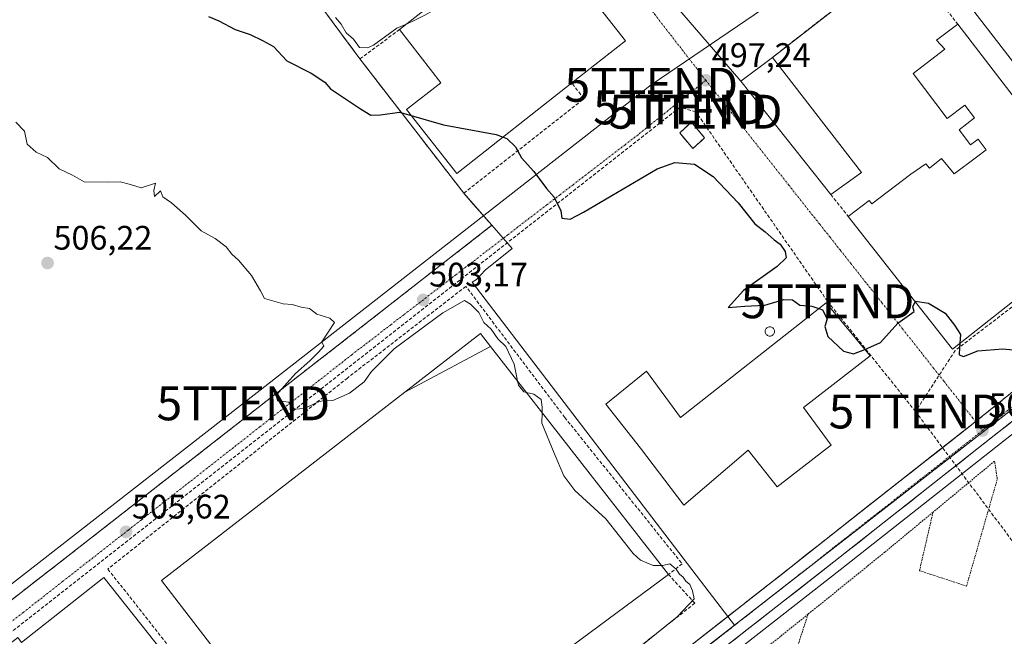
# Model space of a CAD drawing. Units: metres. Extents: x 573114 to 576547, y 4749642 to 4751992.
# Drawn here: x 575467 to 575757, y 4750254 to 4750436 of the extents above; entities that cross this region are included whole.
import ezdxf
from ezdxf.enums import TextEntityAlignment as Align

# ---------------------------------------------------------------- set-up
doc = ezdxf.new("R2010")
doc.units = ezdxf.units.M
doc.header["$MEASUREMENT"] = 0
for name, pattern in [('TRAZO_Y_PUNTO', [1, 0.5, -0.25, 0, -0.25]), ('TRAZOS', [0.75, 0.5, -0.25]), ('TRAZOSX2', [1.5, 1, -0.5])]:
    doc.linetypes.add(name, pattern=pattern)
doc.layers.get('0').update_dxf_attribs({"lineweight": 5})
for name, color, linetype, lineweight in [('Alambrada', 19, 'TRAZOS', 0), ('Arbolado forestal CxS', 92, 'Continuous', 0), ('Carretera de calzada única', 19, 'Continuous', 13), ('Carretera de calzada única Cxs', 19, 'Continuous', 13), ('Carretera de calzada única eje', 19, 'TRAZO_Y_PUNTO', 0), ('Carátula', 7, 'Continuous', 5), ('Conducción de hidrocarburos lineal', 6, 'TRAZOSX2', 0), ('Curva de nivel maestra', 36, 'Continuous', 30), ('Curva de nivel normal', 36, 'Continuous', 0), ('Depósito genérico', 232, 'Continuous', 0), ('Depósito genérico Cxs', 232, 'Continuous', 0), ('Edificación', 1, 'Continuous', 13), ('Edificación Cxs', 1, 'Continuous', 13), ('Edificación industrial', 135, 'Continuous', 13), ('Edificación industrial Cxs', 135, 'Continuous', 13), ('Explanada', 19, 'Continuous', 0), ('Explanada Cxs', 19, 'Continuous', 0), ('Instalación de energía eléctrica', 135, 'TRAZOSX2', 0), ('Instalación de energía eléctrica Cxs', 135, 'Continuous', 0), ('Muro lineal', 1, 'TRAZOSX2', 13), ('Núcleo urbano CxS', 19, 'Continuous', 0), ('Obra de contención lineal', 1, 'TRAZOSX2', 13), ('Prado CxS', 92, 'Continuous', 0), ('Punto de cota en terreno', 7, 'Continuous', 0), ('Recinto industrial', 135, 'TRAZOSX2', 0), ('Recinto industrial CxS', 135, 'Continuous', 0), ('Rótulo de punto de cota en terreno', 19, 'Continuous', 0), ('Tendido', 6, 'Continuous', 0), ('Torre de tendido puntual', 7, 'Continuous', 0), ('Vía urbana eje', 5, 'TRAZO_Y_PUNTO', 0)]:
    doc.layers.add(name, color=color, linetype=linetype, lineweight=lineweight)
doc.styles.add('Arial', font='txt', dxfattribs={"height": 0.2})

# ---------------------------------------------------------------- blocks, each defined once
blk = doc.blocks.new('*U152')
at = {"layer": 'Prado CxS', "color": 92, "linetype": 'Continuous', "lineweight": 0}
blk.add_polyline3d([(575518.4103, 4750124.4489, 507.7696), (575536.3647, 4750138.8219, 507.4958), (575555.9235, 4750153.9333, 507.1078), (575675.5207, 4750247.8489, 503.0911), (575708.8425, 4750273.9203, 501.7522), (575764.5401, 4750317.7885, 500.233), (575779.5899, 4750329.5163, 499.4303), (575797.8851, 4750344.1741, 499.051), (575815.7941, 4750357.7661, 498.6646), (575851.3331, 4750385.7107, 497.7702), (575924.6817, 4750443.2497, 497.5013)], dxfattribs=at)
blk = doc.blocks.new('*U153')
at = {"layer": 'Arbolado forestal CxS', "color": 92, "linetype": 'Continuous', "lineweight": 0}
blk.add_polyline3d([(575496.1901, 4750520.5801, 493.4764), (575567.2001, 4750424.6101, 499.2988), (575597.8401, 4750385.0101, 500.9506), (575600.1233, 4750382.3897, 501.0983), (575606.1044, 4750375.5252, 501.2256), (575346.285, 4750172.8556, 506.4068), (575413.7539, 4750084.22, 509.1793)], dxfattribs=at)
blk = doc.blocks.new('*U193')
at = {"layer": 'Curva de nivel normal', "color": 36, "linetype": 'Continuous', "lineweight": 0}
blk.add_polyline3d([(575559.99, 4750436.81, 495), (575561.71, 4750434.86, 495), (575563.13, 4750432.28, 495), (575565.35, 4750430.45, 495), (575567.09, 4750428.01, 495), (575569.45, 4750427.84, 495), (575571.24, 4750428.68, 495), (575578.07, 4750433.7, 495), (575581.1149, 4750434.9873, 495)], dxfattribs=at)
blk = doc.blocks.new('*U195')
at = {"layer": 'Curva de nivel normal', "color": 36, "linetype": 'Continuous', "lineweight": 0}
blk.add_polyline3d([(575465.71, 4750405.97, 505), (575468.28, 4750403.27, 505), (575469.1, 4750399.42, 505), (575471.72, 4750397.08, 505), (575475.05, 4750395.53, 505), (575478.55, 4750392.2, 505), (575482.42, 4750390.36, 505), (575485.87, 4750388.37, 505), (575492.92, 4750388.22, 505), (575496.46, 4750388.39, 505), (575499.56, 4750387.55, 505), (575502.74, 4750386.55, 505), (575506.92, 4750387.94, 505), (575506.47, 4750385.83, 505), (575506.64, 4750384.06, 505), (575508.43, 4750385.72, 505), (575509.04, 4750383.94, 505), (575511.62, 4750382.12, 505), (575515.78, 4750378.51, 505), (575520.44, 4750373.88, 505), (575524.56, 4750371.63, 505), (575527.72, 4750369.21, 505), (575529.48, 4750366.98, 505), (575531.4, 4750365.23, 505), (575535.24, 4750360.76, 505), (575537.93, 4750356.22, 505), (575539.08, 4750353.94, 505), (575544.6, 4750352.36, 505), (575547.26, 4750352.15, 505), (575549.92, 4750351.36, 505), (575552.34, 4750350.98, 505), (575554.52, 4750349.3, 505), (575558.32, 4750348.14, 505), (575559.67, 4750346.88, 505), (575556.02, 4750341.19, 505), (575556.59, 4750339.93, 505), (575555, 4750338.13, 505), (575552.48, 4750335.59, 505), (575548.25, 4750331.84, 505), (575543.32, 4750326.28, 505), (575542.58, 4750325.01, 505), (575542.95, 4750323.79, 505), (575546.2, 4750323.36, 505), (575547.92, 4750321.34, 505), (575550.83, 4750321.56, 505), (575554.72, 4750323.39, 505), (575556.96, 4750323.97, 505), (575559.26, 4750323.91, 505), (575564.12, 4750326.02, 505), (575568.42, 4750329.41, 505), (575570.6, 4750332.41, 505), (575577.35, 4750339.07, 505), (575591.7, 4750349.76, 505), (575598.07, 4750353.32, 505), (575599.82, 4750352.32, 505), (575602.29, 4750349.8, 505), (575603.73, 4750346.91, 505), (575605.95, 4750344.95, 505), (575607.9, 4750342.04, 505), (575610.25, 4750339.84, 505), (575612.7, 4750334.63, 505), (575613.7, 4750329.63, 505)], dxfattribs=at)
blk = doc.blocks.new('*U205')
at = {"layer": 'Curva de nivel maestra', "color": 36, "linetype": 'Continuous', "lineweight": 30}
blk.add_polyline3d([(575522.57, 4750437.14, 500), (575525.64, 4750435.83, 500), (575530.4, 4750433.27, 500), (575534.83, 4750431.82, 500), (575538.51, 4750429.99, 500), (575541.76, 4750428.22, 500), (575545.68, 4750424.05, 500), (575552.8, 4750420.43, 500), (575556.89, 4750417.76, 500), (575558.57, 4750415.73, 500), (575567.38, 4750409.89, 500), (575570.47, 4750408.04, 500), (575573.24, 4750408.15, 500), (575578.9, 4750408.94, 500), (575582.3368, 4750407.9373, 500)], dxfattribs=at)
blk = doc.blocks.new('5PATER')
at = {"layer": 'Carátula', "linetype": 'Continuous', "lineweight": 5}
h = blk.add_hatch(color=250, dxfattribs=at)
edge = h.paths.add_edge_path()
edge.add_ellipse((0, 0.01), major_axis=(-1.33, -1.34), ratio=0.999422, start_angle=0, end_angle=360)
blk = doc.blocks.new('*U213')
at = {"layer": 'Explanada Cxs', "color": 19, "linetype": 'Continuous', "lineweight": 0}
for points in [[(575727.6201, 4750455.1401, 497.3973), (575725.1218, 4750453.2001, 497.3733), (575688.8701, 4750425.0501, 497.4607), (575679.5801, 4750418.0101, 497.406), (575649.1301, 4750453.4501, 495.9176), (575631.2601, 4750477.0801, 495.0123), (575684.2901, 4750519.7001, 494.669), (575693.0701, 4750507.6901, 495.8577), (575725.7801, 4750468.1701, 497.2592), (575732.5201, 4750459.3201, 497.4194), (575727.6201, 4750455.1401, 497.3973)], [(575696.6511, 4750491.2376, 495.9694), (575696.8616, 4750491.294, 495.9712), (575697.059, 4750491.3861, 495.9712), (575697.2375, 4750491.5111, 495.9695), (575697.3916, 4750491.6652, 495.9662), (575697.5165, 4750491.8436, 495.9614), (575697.6086, 4750492.0411, 495.9552), (575697.665, 4750492.2516, 495.9477), (575697.684, 4750492.4686, 495.9392), (575697.665, 4750492.6857, 495.9296), (575697.6086, 4750492.8962, 495.9194), (575697.5165, 4750493.0936, 495.9087), (575697.3915, 4750493.2721, 495.8978), (575697.2375, 4750493.4262, 495.887), (575697.059, 4750493.5511, 495.8775), (575696.8615, 4750493.6432, 495.8695), (575696.6511, 4750493.6996, 495.862), (575696.434, 4750493.7186, 495.8561), (575696.2169, 4750493.6996, 495.8533), (575696.0065, 4750493.6432, 495.8515), (575695.809, 4750493.5511, 495.851), (575695.6305, 4750493.4261, 495.8525), (575695.4765, 4750493.2721, 495.8562), (575695.3515, 4750493.0936, 495.861), (575695.2594, 4750492.8961, 495.867), (575695.203, 4750492.6857, 495.8739), (575695.184, 4750492.4686, 495.8818), (575695.203, 4750492.2515, 495.8905), (575695.2594, 4750492.0411, 495.8999), (575695.3515, 4750491.8436, 495.9098), (575695.4765, 4750491.6651, 495.92), (575695.6306, 4750491.5111, 495.9303), (575695.809, 4750491.3861, 495.9403), (575696.0065, 4750491.294, 495.9498), (575696.217, 4750491.2376, 495.9582), (575696.434, 4750491.2186, 495.9653), (575696.6511, 4750491.2376, 495.9694)], [(575705.2901, 4750474.4101, 496.086), (575693.5201, 4750489.2501, 495.9373), (575654.6901, 4750458.4601, 495.9255), (575666.4601, 4750443.6201, 496.1193), (575705.2901, 4750474.4101, 496.086)], [(575698.7678, 4750488.2742, 496.1126), (575698.9782, 4750488.3306, 496.1155), (575699.1757, 4750488.4227, 496.119), (575699.3542, 4750488.5477, 496.1206), (575699.5083, 4750488.7018, 496.1168), (575699.6333, 4750488.8803, 496.1121), (575699.7253, 4750489.0778, 496.1063), (575699.7817, 4750489.2882, 496.0998), (575699.8007, 4750489.5053, 496.0926), (575699.7817, 4750489.7223, 496.0849), (575699.7253, 4750489.9328, 496.0768), (575699.6333, 4750490.1303, 496.0684), (575699.5083, 4750490.3088, 496.0601), (575699.3542, 4750490.4629, 496.0519), (575699.1757, 4750490.5878, 496.0442), (575698.9782, 4750490.6799, 496.0372), (575698.7678, 4750490.7363, 496.0312), (575698.5507, 4750490.7553, 496.0265), (575698.3336, 4750490.7363, 496.0232), (575698.1232, 4750490.6799, 496.0216), (575697.9257, 4750490.5878, 496.0217), (575697.7472, 4750490.4628, 496.0236), (575697.5931, 4750490.3088, 496.0274), (575697.4682, 4750490.1303, 496.0328), (575697.3761, 4750489.9328, 496.0397), (575697.3197, 4750489.7223, 496.0478), (575697.3007, 4750489.5053, 496.0568), (575697.3197, 4750489.2882, 496.0664), (575697.3761, 4750489.0777, 496.0762), (575697.4682, 4750488.8803, 496.0857), (575697.5931, 4750488.7018, 496.0947), (575697.7472, 4750488.5477, 496.1028), (575697.9257, 4750488.4227, 496.1061), (575698.1232, 4750488.3306, 496.1073), (575698.3336, 4750488.2742, 496.1087), (575698.5507, 4750488.2553, 496.1104), (575698.7678, 4750488.2742, 496.1126)], [(575700.8844, 4750485.5226, 496.047), (575701.0949, 4750485.579, 496.0463), (575701.2924, 4750485.6711, 496.0471), (575701.4709, 4750485.7961, 496.0496), (575701.6249, 4750485.9501, 496.0552), (575701.7499, 4750486.1286, 496.0616), (575701.842, 4750486.3261, 496.0682), (575701.8984, 4750486.5365, 496.075), (575701.9174, 4750486.7536, 496.0819), (575701.8984, 4750486.9707, 496.089), (575701.842, 4750487.1811, 496.0961), (575701.7499, 4750487.3786, 496.1034), (575701.6249, 4750487.5571, 496.1107), (575701.4709, 4750487.7112, 496.1174), (575701.2924, 4750487.8361, 496.1208), (575701.0949, 4750487.9282, 496.1226), (575700.8845, 4750487.9846, 496.123), (575700.6674, 4750488.0036, 496.1221), (575700.4503, 4750487.9846, 496.12), (575700.2399, 4750487.9282, 496.1171), (575700.0424, 4750487.8361, 496.1136), (575699.8639, 4750487.7112, 496.1097), (575699.7098, 4750487.5571, 496.1056), (575699.5849, 4750487.3786, 496.1014), (575699.4928, 4750487.1811, 496.0972), (575699.4364, 4750486.9707, 496.093), (575699.4174, 4750486.7536, 496.0888), (575699.4364, 4750486.5366, 496.0844), (575699.4928, 4750486.3261, 496.08), (575699.5849, 4750486.1286, 496.0753), (575699.7098, 4750485.9501, 496.0705), (575699.8639, 4750485.7961, 496.0656), (575700.0424, 4750485.6711, 496.0607), (575700.2399, 4750485.579, 496.0562), (575700.4503, 4750485.5226, 496.0522), (575700.6674, 4750485.5036, 496.049), (575700.8844, 4750485.5226, 496.047)]]:
    blk.add_polyline3d(points, close=True, dxfattribs=at)
blk = doc.blocks.new('5TTEND')
blk.add_text('5TTEND', height=10).set_placement((0, 0), align=Align.MIDDLE_CENTER)
blk = doc.blocks.new('*U219')
at = {"layer": 'Carretera de calzada única Cxs', "color": 19, "linetype": 'Continuous', "lineweight": 13}
for points in [[(575758.98, 4750317.23, 500.73), (575755.26, 4750314.3, 500.88), (575751.55, 4750311.38, 501), (575747.84, 4750308.45, 501.12), (575744.12, 4750305.53, 501.18), (575740.41, 4750302.6, 501.3), (575736.7, 4750299.68, 501.46), (575732.98, 4750296.75, 501.55), (575729.27, 4750293.83, 501.68), (575725.56, 4750290.9, 501.77), (575721.84, 4750287.98, 501.88), (575718.13, 4750285.05, 501.95), (575714.42, 4750282.13, 502.07), (575710.7, 4750279.2, 502.27), (575706.99, 4750276.28, 502.34), (575703.29, 4750273.38, 502.48), (575699.59, 4750270.49, 502.49), (575695.88, 4750267.59, 502.77), (575692.18, 4750264.69, 502.88), (575688.48, 4750261.8, 502.92), (575684.78, 4750258.9, 503.11), (575681.07, 4750256, 503.21), (575677.37, 4750253.11, 503.33)], [(575666.73, 4750253.12, 503.57), (575669.98, 4750255.67, 503.4), (575673.23, 4750258.23, 503.34), (575676.48, 4750260.78, 503.2), (575679.73, 4750263.34, 503.1), (575683.63, 4750266.39, 502.95), (575687.53, 4750269.44, 502.83), (575691.42, 4750272.49, 502.75), (575695.32, 4750275.54, 502.56), (575699.08, 4750278.52, 502.49), (575702.84, 4750281.49, 502.31), (575706.59, 4750284.47, 502.19), (575710.35, 4750287.44, 502.08), (575714.18, 4750290.45, 501.94), (575718.01, 4750293.45, 501.89), (575721.83, 4750296.46, 501.76), (575725.66, 4750299.46, 501.66), (575729.49, 4750302.47, 501.55), (575733.32, 4750305.47, 501.41), (575737.15, 4750308.48, 501.29), (575740.97, 4750311.48, 501.18), (575744.8, 4750314.49, 501.07), (575748.63, 4750317.49, 500.94), (575748.81, 4750317.63, 500.94), (575752.24, 4750320.4, 500.84), (575755.68, 4750323.16, 500.74), (575759.11, 4750325.93, 500.64)]]:
    blk.add_polyline3d(points, dxfattribs=at)

msp = doc.modelspace()

# ---------------------------------------------------------------- linework, layer by layer
at = {"layer": 'Alambrada', "color": 19, "linetype": 'TRAZOS', "lineweight": 0}
for points in [[(575736.26, 4750290.94, 501.07), (575732.26, 4750273.69, 501.3), (575746.14, 4750269.14, 501.46), (575755.22, 4750300.73, 500.88), (575754.39, 4750305.97, 500.61), (575736.26, 4750290.94, 501.07)], [(575736.26, 4750290.94, 501.07), (575722.03, 4750279.14, 501.12), (575699.39, 4750260.85, 502.23)], [(575699.39, 4750260.85, 502.23), (575690.03, 4750253.3, 502.63), (575644.46, 4750217.77, 504.11), (575598.62, 4750182.67, 505.56), (575579.55, 4750166.43, 506.4)], [(575699.39, 4750260.85, 502.23), (575696.75, 4750252.74, 502.93), (575687.76, 4750219.02, 504.39)]]:
    msp.add_polyline3d(points, dxfattribs=at)
at = {"layer": 'Arbolado forestal CxS', "color": 92, "linetype": 'Continuous', "lineweight": 0}
for points in [[(575508.96, 4750579.8, 491.98), (575507.73, 4750578.8, 491.98), (575485.55, 4750560.87, 492.02), (575473.86, 4750551.42, 492.21), (575472.91, 4750550.65, 492.35), (575496.19, 4750520.58, 493.48), (575567.2, 4750424.61, 499.3), (575597.84, 4750385.01, 500.95), (575600.12, 4750382.39, 501.1), (575606.1, 4750375.53, 501.23)], [(575606.1, 4750375.53, 501.23), (575346.29, 4750172.86, 506.41), (575413.75, 4750084.22, 509.18), (575426.1, 4750068.7, 509.94)]]:
    msp.add_polyline3d(points, dxfattribs=at)
at = {"layer": 'Carretera de calzada única', "color": 19, "linetype": 'Continuous', "lineweight": 13}
for points in [[(576006.78, 4750520.39), (576000.65, 4750515.5), (575987.11, 4750505.04), (575967.7, 4750489.64), (575919.08, 4750451.87), (575877.34, 4750418.82), (575826.23, 4750379), (575810.63, 4750366.52), (575786.51, 4750347.68), (575765.98, 4750331.46), (575748.81, 4750317.63)], [(575417.88, 4750049.63), (575484.07, 4750101.58), (575501.71, 4750115.42), (575516.56, 4750126.81), (575534.51, 4750141.18), (575554.08, 4750156.3), (575673.67, 4750250.21), (575706.99, 4750276.28), (575762.69, 4750320.15), (575777.73, 4750331.87), (575796.04, 4750346.54), (575813.96, 4750360.14), (575849.48, 4750388.07), (575922.83, 4750445.61), (575958.61, 4750473.68), (575974.48, 4750485.79), (575989.59, 4750498.08), (576000.61, 4750506.33), (576009.55, 4750513.39)], [(575748.81, 4750317.63), (575748.63, 4750317.49), (575710.35, 4750287.44), (575695.32, 4750275.54), (575679.73, 4750263.34), (575663.48, 4750250.56), (575648.63, 4750239.04), (575603.45, 4750203.67), (575560.3, 4750170.2), (575541.9, 4750155.59), (575465.58, 4750095.88)]]:
    msp.add_lwpolyline(points, dxfattribs=at)
at = {"layer": 'Carretera de calzada única eje', "color": 19, "linetype": 'TRAZO_Y_PUNTO', "lineweight": 0}
for points in [[(576012.68, 4750520.47), (576007.54, 4750516.37), (576000.63, 4750510.91), (575993.86, 4750505.68), (575988.35, 4750501.56), (575980.79, 4750495.41), (575971.09, 4750487.71), (575963.15, 4750481.66), (575938.84, 4750462.77), (575920.95, 4750448.74), (575900.08, 4750432.21), (575863.41, 4750403.44), (575837.85, 4750383.53), (575820.09, 4750369.57), (575812.29, 4750363.33), (575803.33, 4750356.53), (575791.27, 4750347.11), (575782.12, 4750339.77), (575771.85, 4750331.66), (575764.33, 4750325.8), (575755.57, 4750318.75), (575750.83, 4750315.02)], [(575750.83, 4750315.02), (575727.72, 4750296.81), (575708.67, 4750281.86), (575701.15, 4750275.91), (575693.36, 4750269.81), (575676.7, 4750256.77), (575668.57, 4750250.38), (575661.15, 4750244.62), (575631.41, 4750221.27), (575608.82, 4750203.58), (575587.24, 4750186.85), (575557.19, 4750163.25), (575547.99, 4750155.94), (575538.2, 4750148.38), (575529.23, 4750141.2), (575521.81, 4750135.5), (575476.38, 4750099.97), (575467.56, 4750093.05)]]:
    msp.add_lwpolyline(points, dxfattribs=at)
at = {"layer": 'Conducción de hidrocarburos lineal', "color": 6, "linetype": 'TRAZOSX2', "lineweight": 0}
for points in [[(575731.07, 4750320.64, 500.67), (575705.14, 4750353.13, 499.57), (575666.27, 4750409.04, 497.36), (575661.61, 4750410.31, 497.44), (575420.07, 4750220.85, 506.95)], [(575794.04, 4750377.9, 498.67), (575742.82, 4750338.63, 500.21), (575731.07, 4750320.64, 500.67)], [(575731.07, 4750320.64, 500.67), (575824.63, 4750195.58, 503.59), (575814.89, 4750098.92, 507.06), (575808.22, 4750036.05, 508.56), (575806.63, 4749985.82, 510.54)]]:
    msp.add_polyline3d(points, dxfattribs=at)
at = {"layer": 'Curva de nivel maestra', "color": 36, "linetype": 'Continuous', "lineweight": 30}
for points in [[(575582.34, 4750407.94, 500), (575591.89, 4750405.15, 500), (575607.36, 4750402.33, 500), (575609.42, 4750401.57, 500)], [(575609.42, 4750401.57, 500), (575610.55, 4750401.15, 500), (575613.08, 4750398.71, 500), (575614.9, 4750395.4, 500), (575618.53, 4750391.36, 500), (575622.26, 4750386.43, 500), (575624.51, 4750383.87, 500), (575626.48, 4750379.84, 500), (575626.8, 4750377.64, 500), (575629.18, 4750377.39, 500), (575633.14, 4750379.36, 500), (575654.87, 4750392.21, 500), (575660.1, 4750394.07, 500), (575665.88, 4750393.56, 500), (575671.39, 4750389.95, 500), (575678.82, 4750382.19, 500), (575683.67, 4750376.01, 500), (575686.73, 4750373.58, 500), (575689.38, 4750371.23, 500), (575691.19, 4750369.98, 500), (575692.62, 4750367.83, 500), (575692.96, 4750365.92, 500), (575690.31, 4750363.43, 500), (575680.34, 4750356.26, 500), (575675.8, 4750351.27, 500), (575680.74, 4750351.68, 500), (575686.62, 4750352.01, 500), (575692.2, 4750353.68, 500), (575694.78, 4750353.58, 500), (575696.95, 4750351.95, 500), (575700.55, 4750351.68, 500), (575702.62, 4750350.96, 500)], [(575716.16, 4750338.89, 500), (575720.81, 4750340.96, 500), (575725.85, 4750346.65, 500), (575730.66, 4750350.1, 500), (575730.29, 4750351.48, 500), (575731.03, 4750352.98, 500)], [(575731.03, 4750352.98, 500), (575731.13, 4750353.19, 500), (575734.87, 4750352.54, 500), (575739.87, 4750349.6, 500), (575742.6, 4750346.07, 500), (575744.35, 4750343.29, 500), (575744.14, 4750340.77, 500)], [(575702.62, 4750350.96, 500), (575703.62, 4750350.62, 500), (575705.05, 4750347.95, 500), (575704.34, 4750345.68, 500), (575705.22, 4750342.77, 500), (575709.82, 4750338.42, 500), (575712.77, 4750337.63, 500), (575716.13, 4750338.88, 500), (575716.16, 4750338.89, 500)], [(575744.14, 4750340.77, 500), (575744.04, 4750339.51, 500), (575744, 4750337.3, 500), (575745.24, 4750336.86, 500), (575749.5, 4750338.47, 500), (575756.86, 4750339.14, 500), (575766.07, 4750338.25, 500)]]:
    msp.add_polyline3d(points, dxfattribs=at)
at = {"layer": 'Curva de nivel normal', "color": 36, "linetype": 'Continuous', "lineweight": 0}
for points in [[(575581.11, 4750434.99, 495), (575583.25, 4750435.89, 495), (575586.4, 4750437.48, 495), (575591.23, 4750440.21, 495), (575604.23, 4750448.91, 495), (575610.56, 4750454.02, 495), (575614.23, 4750458.62, 495), (575616.89, 4750462.57, 495), (575618.56, 4750464.25, 495)], [(575613.7, 4750329.63, 505), (575613.94, 4750328.41, 505), (575615.56, 4750326.4, 505), (575616.36, 4750326.22, 505)], [(575616.36, 4750326.22, 505), (575618.56, 4750325.74, 505), (575620.66, 4750324.17, 505), (575620.95, 4750321.91, 505), (575620.93, 4750320.36, 505)], [(575620.93, 4750320.36, 505), (575620.89, 4750317.2, 505), (575624.53, 4750308.33, 505), (575627.4, 4750301.69, 505), (575630.62, 4750297.31, 505), (575639.77, 4750288.95, 505), (575647.79, 4750278.74, 505), (575649.98, 4750276.75, 505), (575653.74, 4750275.17, 505), (575656.19, 4750275.18, 505)], [(575656.19, 4750275.18, 505), (575656.55, 4750275.18, 505), (575658.59, 4750275.68, 505), (575660.51, 4750274.14, 505), (575661.5, 4750272.7, 505), (575662.58, 4750271.78, 505), (575663.39, 4750270.59, 505), (575664.52, 4750269.62, 505), (575665.33, 4750267.77, 505), (575665.83, 4750265.34, 505), (575660.75, 4750260.12, 505), (575649.1, 4750250.68, 505)]]:
    msp.add_polyline3d(points, dxfattribs=at)
at = {"layer": 'Depósito genérico', "color": 232, "linetype": 'Continuous', "lineweight": 0}
msp.add_polyline3d([(575688.12, 4750345.61, 500.09), (575688.36, 4750345.59, 500.09), (575688.59, 4750345.53, 500.09), (575688.8, 4750345.43, 500.09), (575689, 4750345.29, 500.09), (575689.17, 4750345.12, 500.09), (575689.3, 4750344.93, 500.09), (575689.4, 4750344.71, 500.09), (575689.47, 4750344.48, 500.1), (575689.49, 4750344.24, 500.1), (575689.47, 4750344, 500.1), (575689.4, 4750343.77, 500.1), (575689.3, 4750343.56, 500.1), (575689.17, 4750343.36, 500.11), (575689, 4750343.19, 500.11), (575688.8, 4750343.06, 500.11), (575688.59, 4750342.96, 500.12), (575688.36, 4750342.89, 500.12), (575688.12, 4750342.87, 500.12), (575687.88, 4750342.89, 500.12), (575687.65, 4750342.96, 500.12), (575687.44, 4750343.06, 500.12), (575687.24, 4750343.19, 500.12), (575687.07, 4750343.36, 500.11), (575686.93, 4750343.56, 500.11), (575686.83, 4750343.77, 500.11), (575686.77, 4750344, 500.11), (575686.75, 4750344.24, 500.1), (575686.77, 4750344.48, 500.1), (575686.83, 4750344.71, 500.1), (575686.93, 4750344.93, 500.1), (575687.07, 4750345.12, 500.09), (575687.24, 4750345.29, 500.09), (575687.44, 4750345.43, 500.09), (575687.65, 4750345.53, 500.09), (575687.88, 4750345.59, 500.09), (575688.12, 4750345.61, 500.09)], dxfattribs=at)
at = {"layer": 'Depósito genérico Cxs', "color": 232, "linetype": 'Continuous', "lineweight": 0}
msp.add_polyline3d([(575688.36, 4750342.89, 500.12), (575688.12, 4750342.87, 500.12), (575687.88, 4750342.89, 500.12), (575687.65, 4750342.96, 500.12), (575687.44, 4750343.06, 500.12), (575687.24, 4750343.19, 500.12), (575687.07, 4750343.36, 500.11), (575686.93, 4750343.56, 500.11), (575686.83, 4750343.77, 500.11), (575686.77, 4750344, 500.11), (575686.75, 4750344.24, 500.1), (575686.77, 4750344.48, 500.1), (575686.83, 4750344.71, 500.1), (575686.93, 4750344.93, 500.1), (575687.07, 4750345.12, 500.09), (575687.24, 4750345.29, 500.09), (575687.44, 4750345.43, 500.09), (575687.65, 4750345.53, 500.09), (575687.88, 4750345.59, 500.09), (575688.12, 4750345.61, 500.09), (575688.36, 4750345.59, 500.09), (575688.59, 4750345.53, 500.09), (575688.8, 4750345.43, 500.09), (575689, 4750345.29, 500.09), (575689.17, 4750345.12, 500.09), (575689.3, 4750344.93, 500.09), (575689.4, 4750344.71, 500.09), (575689.47, 4750344.48, 500.1), (575689.49, 4750344.24, 500.1), (575689.47, 4750344, 500.1), (575689.4, 4750343.77, 500.1), (575689.3, 4750343.56, 500.1), (575689.17, 4750343.36, 500.11), (575689, 4750343.19, 500.11), (575688.8, 4750343.06, 500.11), (575688.59, 4750342.96, 500.12), (575688.36, 4750342.89, 500.12)], close=True, dxfattribs=at)
at = {"layer": 'Edificación', "color": 1, "linetype": 'Continuous', "lineweight": 13}
msp.add_polyline3d([(575668.87, 4750401.33, 497.66), (575665.41, 4750398.16, 498), (575661.53, 4750402.78, 497.78), (575664.99, 4750405.94, 497.53), (575668.87, 4750401.33, 497.66)], dxfattribs=at)
at = {"layer": 'Edificación Cxs', "color": 1, "linetype": 'Continuous', "lineweight": 13}
msp.add_polyline3d([(575668.87, 4750401.33, 497.66), (575665.41, 4750398.16, 498), (575661.53, 4750402.78, 497.78), (575664.99, 4750405.94, 497.53), (575668.87, 4750401.33, 497.66)], close=True, dxfattribs=at)
at = {"layer": 'Edificación industrial', "color": 135, "linetype": 'Continuous', "lineweight": 13}
for points in [[(575629.7, 4750417.5, 498.43), (575595.76, 4750390.84, 500.76), (575581, 4750409.64, 499.81), (575591.08, 4750417.56, 496.77), (575578.89, 4750433.24, 495.43), (575618.49, 4750464.34, 495.07), (575645.52, 4750429.92, 496.65), (575629.7, 4750417.5, 498.43)], [(575887.98, 4750448.81, 496.36), (575859.9, 4750427.22, 497.53), (575863.23, 4750422.65, 497.52), (575815.08, 4750384.63, 497.97), (575799.51, 4750372.33, 498.47), (575794.47, 4750378.87, 498.67), (575739.23, 4750450.5, 497.45)], [(575743.55, 4750434.89, 497.56), (575788.87, 4750375.85, 498.78), (575773.67, 4750363.93, 499.05), (575741.95, 4750339.05, 500.34), (575711.27, 4750378.17, 498.85), (575717.39, 4750382.81, 498.61), (575718.23, 4750381.85, 498.64), (575729.67, 4750390.66, 498.17), (575734.1, 4750393.69, 498.12), (575735.23, 4750392.42, 498.14), (575738.71, 4750395.22, 498.09), (575742.44, 4750390.73, 498.26), (575749.09, 4750395.65, 498.28), (575751.92, 4750397.82, 498.24), (575749.53, 4750400.93, 498.19), (575747.35, 4750399.25, 498.24), (575743.95, 4750403.67, 498.02), (575748.51, 4750407.18, 498.11), (575745.6, 4750410.97, 498.06), (575740.46, 4750407.01, 497.94), (575730.35, 4750420.33, 498), (575739.71, 4750427.46, 497.73), (575737.26, 4750430.17, 497.55), (575743.55, 4750434.89, 497.56)], [(575715.19, 4750391.14, 498.17), (575706.1, 4750384.58, 498.72), (575679.58, 4750418.01, 497.41), (575688.87, 4750425.05, 497.46), (575715.19, 4750391.14, 498.17)], [(575698.03, 4750321.77, 500.17), (575706.19, 4750310.73, 500.15), (575704.21, 4750309.2, 500.17), (575690.3, 4750298.41, 500.14), (575681.75, 4750309.22, 499.91), (575662.74, 4750293.05, 499.92), (575649.98, 4750309.85, 500.04), (575639.75, 4750322.82, 500.62), (575651.71, 4750332.49, 500.78), (575661.82, 4750318.89, 500.06), (575704.78, 4750352.66, 499.62), (575717.67, 4750337.06, 500.03), (575698.03, 4750321.77, 500.17)], [(575580.5, 4750326.35, 505.57), (575602.79, 4750343.61, 505.17), (575605.77, 4750339.79, 505.33)], [(575605.77, 4750339.79, 505.33), (575658.22, 4750272.58, 505.46), (575601.78, 4750230.82, 505.59), (575603.35, 4750229.3, 505.54), (575563.82, 4750199.06, 505.81), (575557.9, 4750206.77, 505.82), (575508.74, 4750270.75, 505.66), (575580.49, 4750326.34, 505.57), (575580.5, 4750326.35, 505.57)], [(575605.77, 4750339.79, 505.33), (575580.5, 4750326.35, 505.57)], [(575605.77, 4750339.79, 505.33), (575580.5, 4750326.35, 505.57)], [(575491.73, 4750271.69, 506.07), (575554.46, 4750192.42, 506.49), (575517.98, 4750163.55, 507.14), (575513.19, 4750169.54, 506.96), (575508.96, 4750166.19, 506.93), (575497.1, 4750181.15, 506.55), (575500.96, 4750184.17, 506.57), (575453.94, 4750244.32, 506.18), (575466.28, 4750253.96, 506.12), (575467.44, 4750252.47, 506.25), (575491.73, 4750271.69, 506.07)]]:
    msp.add_polyline3d(points, dxfattribs=at)
at = {"layer": 'Edificación industrial Cxs', "color": 135, "linetype": 'Continuous', "lineweight": 13}
for points in [[(575629.7, 4750417.5, 498.43), (575595.76, 4750390.84, 500.76), (575581, 4750409.64, 499.81), (575591.08, 4750417.56, 496.77), (575578.89, 4750433.24, 495.43), (575618.49, 4750464.34, 495.07), (575645.52, 4750429.92, 496.65), (575629.7, 4750417.5, 498.43)], [(575743.55, 4750434.89, 497.56), (575788.87, 4750375.85, 498.78), (575773.67, 4750363.93, 499.05), (575741.95, 4750339.05, 500.34), (575711.27, 4750378.17, 498.86), (575717.39, 4750382.81, 498.61), (575718.23, 4750381.85, 498.64), (575729.67, 4750390.66, 498.17), (575734.1, 4750393.69, 498.12), (575735.23, 4750392.42, 498.14), (575738.71, 4750395.22, 498.09), (575742.44, 4750390.73, 498.26), (575749.09, 4750395.65, 498.28), (575751.92, 4750397.82, 498.24), (575749.53, 4750400.93, 498.19), (575747.35, 4750399.25, 498.24), (575743.95, 4750403.67, 498.02), (575748.51, 4750407.18, 498.11), (575745.6, 4750410.97, 498.06), (575740.46, 4750407.01, 497.94), (575730.35, 4750420.33, 498), (575739.71, 4750427.46, 497.73), (575737.26, 4750430.17, 497.55), (575743.55, 4750434.89, 497.56)], [(575679.58, 4750418.01, 497.41), (575688.87, 4750425.05, 497.46), (575715.19, 4750391.14, 498.17), (575706.1, 4750384.58, 498.72), (575679.58, 4750418.01, 497.41)], [(575698.03, 4750321.77, 500.17), (575706.19, 4750310.73, 500.15), (575704.21, 4750309.2, 500.17), (575690.3, 4750298.41, 500.14), (575681.75, 4750309.22, 499.91), (575662.74, 4750293.05, 499.92), (575649.98, 4750309.85, 500.04), (575639.75, 4750322.82, 500.62), (575651.71, 4750332.49, 500.78), (575661.82, 4750318.89, 500.06), (575704.78, 4750352.66, 499.62), (575717.67, 4750337.06, 500.03), (575698.03, 4750321.77, 500.17)], [(575605.77, 4750339.79, 505.33), (575580.5, 4750326.35, 505.57), (575602.79, 4750343.61, 505.17), (575605.77, 4750339.79, 505.33)], [(575580.5, 4750326.35, 505.57), (575605.77, 4750339.79, 505.33), (575658.22, 4750272.58, 505.46), (575601.78, 4750230.82, 505.59), (575603.35, 4750229.3, 505.54), (575563.82, 4750199.06, 505.81), (575557.9, 4750206.77, 505.82), (575508.74, 4750270.75, 505.66), (575580.49, 4750326.34, 505.57), (575580.5, 4750326.35, 505.57)], [(575491.73, 4750271.69, 506.07), (575554.46, 4750192.42, 506.49), (575517.98, 4750163.55, 507.14), (575513.19, 4750169.54, 506.96), (575508.96, 4750166.19, 506.93), (575497.1, 4750181.15, 506.55), (575500.96, 4750184.17, 506.57), (575453.94, 4750244.32, 506.18), (575466.28, 4750253.96, 506.12), (575467.44, 4750252.47, 506.25), (575491.73, 4750271.69, 506.07)]]:
    msp.add_polyline3d(points, close=True, dxfattribs=at)
msp.add_polyline3d([(575887.98, 4750448.81, 496.36), (575859.9, 4750427.22, 497.53), (575863.23, 4750422.65, 497.52), (575815.08, 4750384.63, 497.97), (575799.51, 4750372.33, 498.47), (575794.47, 4750378.87, 498.67), (575739.23, 4750450.5, 497.45)], dxfattribs=at)
at = {"layer": 'Explanada', "color": 19, "linetype": 'Continuous', "lineweight": 0}
for points in [[(575679.58, 4750418.01, 497.41), (575649.13, 4750453.45, 495.92), (575631.26, 4750477.08, 495.01), (575684.29, 4750519.7, 494.67), (575693.07, 4750507.69, 495.86)], [(575725.12, 4750453.2, 497.37), (575688.87, 4750425.05, 497.46)], [(575688.87, 4750425.05, 497.46), (575679.58, 4750418.01, 497.41)]]:
    msp.add_polyline3d(points, dxfattribs=at)
at = {"layer": 'Instalación de energía eléctrica', "color": 135, "linetype": 'TRAZOSX2', "lineweight": 0}
msp.add_polyline3d([(575665.41, 4750398.16, 498), (575668.87, 4750401.33, 497.66), (575664.99, 4750405.94, 497.53), (575661.53, 4750402.78, 497.78), (575665.41, 4750398.16, 498)], dxfattribs=at)
at = {"layer": 'Instalación de energía eléctrica Cxs', "color": 135, "linetype": 'Continuous', "lineweight": 0}
msp.add_polyline3d([(575665.41, 4750398.16, 498), (575661.53, 4750402.78, 497.78), (575664.99, 4750405.94, 497.53), (575668.87, 4750401.33, 497.66), (575665.41, 4750398.16, 498)], close=True, dxfattribs=at)
at = {"layer": 'Muro lineal', "color": 1, "linetype": 'TRAZOSX2', "lineweight": 13}
for points in [[(575725.12, 4750453.2, 497.37), (575688.87, 4750425.05, 497.46)], [(575733.75, 4750447.35, 497.34), (575743.55, 4750434.89, 497.56)], [(575578.89, 4750433.24, 495.43), (575567.2, 4750424.61, 498.35), (575597.84, 4750385.01, 500.78), (575633.26, 4750412.86, 498.6), (575629.7, 4750417.5, 498.43)], [(575706.1, 4750384.58, 498.72), (575711.27, 4750378.17, 498.85)], [(575563.55, 4750330.5, 504.71), (575492.87, 4750274.18, 505.79), (575545.94, 4750206.75, 506.33), (575561.46, 4750187.55, 506.28)], [(575627.62, 4750318.89, 502.6), (575662.27, 4750275.69, 502.6), (575658.22, 4750272.58, 505.46), (575665.98, 4750264.09, 504.35), (575641.03, 4750244.41, 504.91)]]:
    msp.add_polyline3d(points, dxfattribs=at)
at = {"layer": 'Núcleo urbano CxS', "color": 19, "linetype": 'Continuous', "lineweight": 0}
for points in [[(575508.96, 4750579.8, 491.98), (575507.73, 4750578.8, 491.98), (575485.55, 4750560.87, 492.02), (575473.86, 4750551.42, 492.21), (575472.91, 4750550.65, 492.35), (575496.19, 4750520.58, 493.48), (575567.2, 4750424.61, 499.3), (575597.84, 4750385.01, 500.95), (575600.12, 4750382.39, 501.1), (575606.1, 4750375.53, 501.23)], [(575913.65, 4750441.07, 498.33), (575677.73, 4750257.63, 503.27), (575677.73, 4750257.63, 503.27), (575675.75, 4750260.21, 503.36), (575670.26, 4750267.39, 502.76), (575600.34, 4750358.76, 502.79), (575601.62, 4750359.6, 502.22), (575604.16, 4750362.3, 501.94), (575612.09, 4750368.65, 501.1), (575606.1, 4750375.53, 501.23), (575600.12, 4750382.39, 501.1), (575597.84, 4750385.01, 500.95), (575567.2, 4750424.61, 499.3), (575496.19, 4750520.58, 493.48)], [(575908.43, 4750447.26, 498.68), (575913.65, 4750441.07, 498.33), (575677.73, 4750257.63, 503.27)], [(575908.43, 4750447.26, 498.68), (575913.65, 4750441.07, 498.33), (575677.73, 4750257.63, 503.27)], [(575924.68, 4750443.25, 497.5), (575851.33, 4750385.71, 497.77), (575815.79, 4750357.77, 498.66), (575797.89, 4750344.17, 499.05), (575779.59, 4750329.52, 499.43), (575764.54, 4750317.79, 500.23), (575708.84, 4750273.92, 501.75), (575675.52, 4750247.85, 503.09), (575555.92, 4750153.93, 507.11), (575536.36, 4750138.82, 507.5), (575518.41, 4750124.45, 507.77)], [(575924.68, 4750443.25, 497.5), (575851.33, 4750385.71, 497.77), (575815.79, 4750357.77, 498.66), (575797.89, 4750344.17, 499.05), (575779.59, 4750329.52, 499.43), (575764.54, 4750317.79, 500.23), (575708.84, 4750273.92, 501.75), (575675.52, 4750247.85, 503.09), (575555.92, 4750153.93, 507.11), (575536.36, 4750138.82, 507.5), (575518.41, 4750124.45, 507.77)], [(575432.98, 4750067.33, 509.89), (575677.73, 4750257.63, 503.27), (575913.65, 4750441.07, 498.33)], [(575606.1, 4750375.53, 501.23), (575346.29, 4750172.86, 506.41), (575413.75, 4750084.22, 509.18), (575426.1, 4750068.7, 509.94)], [(575606.1, 4750375.53, 501.23), (575612.09, 4750368.65, 501.1), (575604.16, 4750362.3, 501.94), (575601.62, 4750359.6, 502.22), (575600.34, 4750358.76, 502.79), (575670.26, 4750267.39, 502.76), (575675.75, 4750260.21, 503.36), (575677.73, 4750257.63, 503.27)], [(575606.1, 4750375.53, 501.23), (575612.09, 4750368.65, 501.1), (575604.16, 4750362.3, 501.94), (575601.62, 4750359.6, 502.22), (575600.34, 4750358.76, 502.79), (575670.26, 4750267.39, 502.76), (575675.75, 4750260.21, 503.36), (575677.73, 4750257.63, 503.27)], [(575426.1, 4750068.7, 509.94), (575427.97, 4750066.35, 510), (575429.89, 4750064.57, 509.93), (575432.98, 4750067.33, 509.89), (575677.73, 4750257.63, 503.27)], [(575426.1, 4750068.7, 509.94), (575427.97, 4750066.35, 510), (575429.89, 4750064.57, 509.93), (575432.98, 4750067.33, 509.89), (575677.73, 4750257.63, 503.27)]]:
    msp.add_polyline3d(points, dxfattribs=at)
msp.add_polyline3d([(575429.89, 4750064.57, 509.93), (575427.97, 4750066.35, 510), (575426.1, 4750068.7, 509.94), (575413.75, 4750084.22, 509.18), (575346.29, 4750172.86, 506.41), (575606.1, 4750375.53, 501.23), (575612.09, 4750368.65, 501.1), (575604.16, 4750362.3, 501.94), (575601.62, 4750359.6, 502.22), (575600.34, 4750358.76, 502.79), (575670.26, 4750267.39, 502.76), (575675.75, 4750260.21, 503.36), (575677.73, 4750257.63, 503.27), (575432.98, 4750067.33, 509.89), (575429.89, 4750064.57, 509.93)], close=True, dxfattribs=at)
at = {"layer": 'Obra de contención lineal', "color": 1, "linetype": 'TRAZOSX2', "lineweight": 13}
msp.add_polyline3d([(575627.62, 4750318.89, 502.6), (575598.46, 4750357.53, 502.41), (575563.55, 4750330.5, 504.71)], dxfattribs=at)
at = {"layer": 'Prado CxS', "color": 92, "linetype": 'Continuous', "lineweight": 0}
msp.add_polyline3d([(575924.68, 4750443.25, 497.5), (575851.33, 4750385.71, 497.77), (575815.79, 4750357.77, 498.66), (575797.89, 4750344.17, 499.05), (575779.59, 4750329.52, 499.43), (575764.54, 4750317.79, 500.23), (575708.84, 4750273.92, 501.75), (575675.52, 4750247.85, 503.09), (575555.92, 4750153.93, 507.11), (575536.36, 4750138.82, 507.5), (575518.41, 4750124.45, 507.77)], dxfattribs=at)
at = {"layer": 'Recinto industrial', "color": 135, "linetype": 'TRAZOSX2', "lineweight": 0}
for points in [[(575496.19, 4750520.58, 492.67), (575567.2, 4750424.61, 498.35), (575597.84, 4750385.01, 500.78), (575606.1, 4750375.53, 501.14), (575346.29, 4750172.86, 506.37), (575413.75, 4750084.22, 508.89), (575427.97, 4750066.35, 509.87)], [(575478.26, 4750105.8, 508.69), (575530.44, 4750146.62, 507.58), (575541.9, 4750155.59, 507.33), (575560.3, 4750170.2, 506.91), (575603.45, 4750203.67, 505.72), (575648.63, 4750239.04, 504.11), (575663.48, 4750250.56, 503.6), (575669.02, 4750254.92, 503.43), (575675.75, 4750260.21, 503.2), (575679.73, 4750263.34, 503.1), (575695.32, 4750275.54, 502.56), (575710.35, 4750287.44, 502.08), (575736.28, 4750307.8, 501.31), (575748.63, 4750317.49, 500.94), (575748.81, 4750317.63, 500.94), (575765.98, 4750331.46, 500.42), (575786.51, 4750347.68, 499.81), (575810.63, 4750366.52, 499.14), (575826.23, 4750379, 498.7), (575877.34, 4750418.82, 498.14), (575907.35, 4750442.58, 498.55)]]:
    msp.add_polyline3d(points, dxfattribs=at)
at = {"layer": 'Recinto industrial CxS', "color": 135, "linetype": 'Continuous', "lineweight": 0}
for points in [[(575413.75, 4750084.22, 508.89), (575346.29, 4750172.86, 506.37), (575606.1, 4750375.53, 501.14), (575597.84, 4750385.01, 500.78), (575567.2, 4750424.61, 498.35), (575496.19, 4750520.58, 492.67)], [(575907.35, 4750442.58, 498.55), (575877.34, 4750418.82, 498.14), (575826.23, 4750379, 498.7), (575810.63, 4750366.52, 499.14), (575786.51, 4750347.68, 499.81), (575765.98, 4750331.46, 500.42), (575748.81, 4750317.63, 500.94), (575748.63, 4750317.49, 500.94), (575736.28, 4750307.8, 501.31), (575710.35, 4750287.44, 502.08), (575695.32, 4750275.54, 502.56), (575679.73, 4750263.34, 503.1), (575675.75, 4750260.21, 503.2), (575669.02, 4750254.92, 503.43), (575663.48, 4750250.56, 503.6), (575648.63, 4750239.04, 504.11), (575603.45, 4750203.67, 505.72), (575560.3, 4750170.2, 506.91), (575541.9, 4750155.59, 507.33), (575530.44, 4750146.62, 507.58), (575478.26, 4750105.8, 508.69)]]:
    msp.add_polyline3d(points, dxfattribs=at)
at = {"layer": 'Tendido', "color": 6, "linetype": 'Continuous', "lineweight": 0}
msp.add_polyline3d([(575791.4, 4750539.06, 494.96), (575788.15, 4750511.56, 495.19), (575719.07, 4750461.87, 497.17), (575653.15, 4750416.96, 497.62), (575532.84, 4750323.04, 505.36), (575418.07, 4750233.6, 506.91), (575334.4, 4750158.11, 505.45), (575249.88, 4750092.04, 508.66), (575183.91, 4750038.59, 509.6)], dxfattribs=at)
at = {"layer": 'Vía urbana eje', "color": 5, "linetype": 'TRAZO_Y_PUNTO', "lineweight": 0}
for points in [[(575631.67, 4750466.73), (575639.06, 4750457.21), (575642.07, 4750453.31), (575654.15, 4750437.75), (575660.18, 4750429.96), (575669.24, 4750418.29)], [(575669.24, 4750418.29), (575655.91, 4750407.6), (575652.58, 4750404.92), (575649.25, 4750402.25), (575645.42, 4750399.3), (575633.9, 4750390.45), (575630.07, 4750387.5), (575626.23, 4750384.55), (575622.39, 4750381.61), (575614.71, 4750375.71), (575610.88, 4750372.76), (575599.36, 4750363.91), (575595.53, 4750360.96), (575580.17, 4750349.16), (575576.34, 4750346.21), (575568.66, 4750340.31), (575564.82, 4750337.37), (575557.07, 4750331.28), (575541.55, 4750319.12), (575537.68, 4750316.08), (575522.16, 4750303.92), (575514.41, 4750297.83), (575502.77, 4750288.71), (575498.9, 4750285.67), (575483.38, 4750273.51), (575479.51, 4750270.47), (575471.75, 4750264.39), (575467.87, 4750261.34), (575460.11, 4750255.26)], [(575669.24, 4750418.29), (575675.34, 4750410.57), (575678.4, 4750406.72), (575684.5, 4750399), (575693.67, 4750387.43), (575699.77, 4750379.71), (575702.83, 4750375.86), (575705.88, 4750372), (575708.94, 4750368.14), (575711.99, 4750364.28), (575718.1, 4750356.57), (575721.15, 4750352.71), (575724.21, 4750348.85), (575727.26, 4750344.99), (575733.37, 4750337.28), (575736.42, 4750333.42), (575739.48, 4750329.56), (575742.28, 4750325.98), (575747.9, 4750318.8), (575748.81, 4750317.63)], [(575748.81, 4750317.63), (575750.7, 4750315.21), (575750.83, 4750315.02)]]:
    msp.add_lwpolyline(points, dxfattribs=at)

# ---------------------------------------------------------------- block references
at = {"layer": 'Arbolado forestal CxS', "color": 92, "linetype": 'Continuous', "lineweight": 0}
msp.add_blockref('*U153', (0, 0), dxfattribs=at)
at = {"layer": 'Carretera de calzada única Cxs', "color": 19, "linetype": 'Continuous', "lineweight": 13}
msp.add_blockref('*U219', (0, 0), dxfattribs=at)
at = {"layer": 'Curva de nivel maestra', "color": 36, "linetype": 'Continuous', "lineweight": 30}
msp.add_blockref('*U205', (0, 0), dxfattribs=at)
at = {"layer": 'Curva de nivel normal', "color": 36, "linetype": 'Continuous', "lineweight": 0}
for name in ['*U193', '*U195']:
    msp.add_blockref(name, (0, 0), dxfattribs=at)
at = {"layer": 'Explanada Cxs', "color": 19, "linetype": 'Continuous', "lineweight": 0}
msp.add_blockref('*U213', (0, 0), dxfattribs=at)
at = {"layer": 'Prado CxS', "color": 92, "linetype": 'Continuous', "lineweight": 0}
msp.add_blockref('*U152', (0, 0), dxfattribs=at)
at = {"layer": 'Punto de cota en terreno', "linetype": 'Continuous', "lineweight": 0}
for p in [(575669.25, 4750418.29, 497.24), (575475.08, 4750364.41, 506.22), (575585.88, 4750353.54, 503.17), (575750.84, 4750315.02, 501.03), (575498.2, 4750285.12, 505.62)]:
    msp.add_blockref('5PATER', p, dxfattribs=at)
at = {"layer": 'Torre de tendido puntual', "linetype": 'Continuous', "lineweight": 0}
for p in [(575653.15, 4750416.96, 497.62), (575661.61, 4750410.31, 497.44), (575666.27, 4750409.04, 497.36), (575705.14, 4750353.13, 499.57), (575532.84, 4750323.04, 505.36), (575731.07, 4750320.64, 500.67)]:
    msp.add_blockref('5TTEND', p, dxfattribs=at)

# ---------------------------------------------------------------- texts
at = {"layer": 'Rótulo de punto de cota en terreno', "color": 19, "linetype": 'Continuous', "lineweight": 0, "style": 'Arial'}
for s, p in [('497,24', (575671.01, 4750420.05)), ('506,22', (575476.84, 4750366.17)), ('503,17', (575587.64, 4750355.3)), ('501,03', (575752.6, 4750316.78)), ('505,62', (575499.96, 4750286.88))]:
    msp.add_text(s, height=7, dxfattribs=at).set_placement(p, align=Align.BOTTOM_LEFT)

doc.saveas('drawing.dxf')
